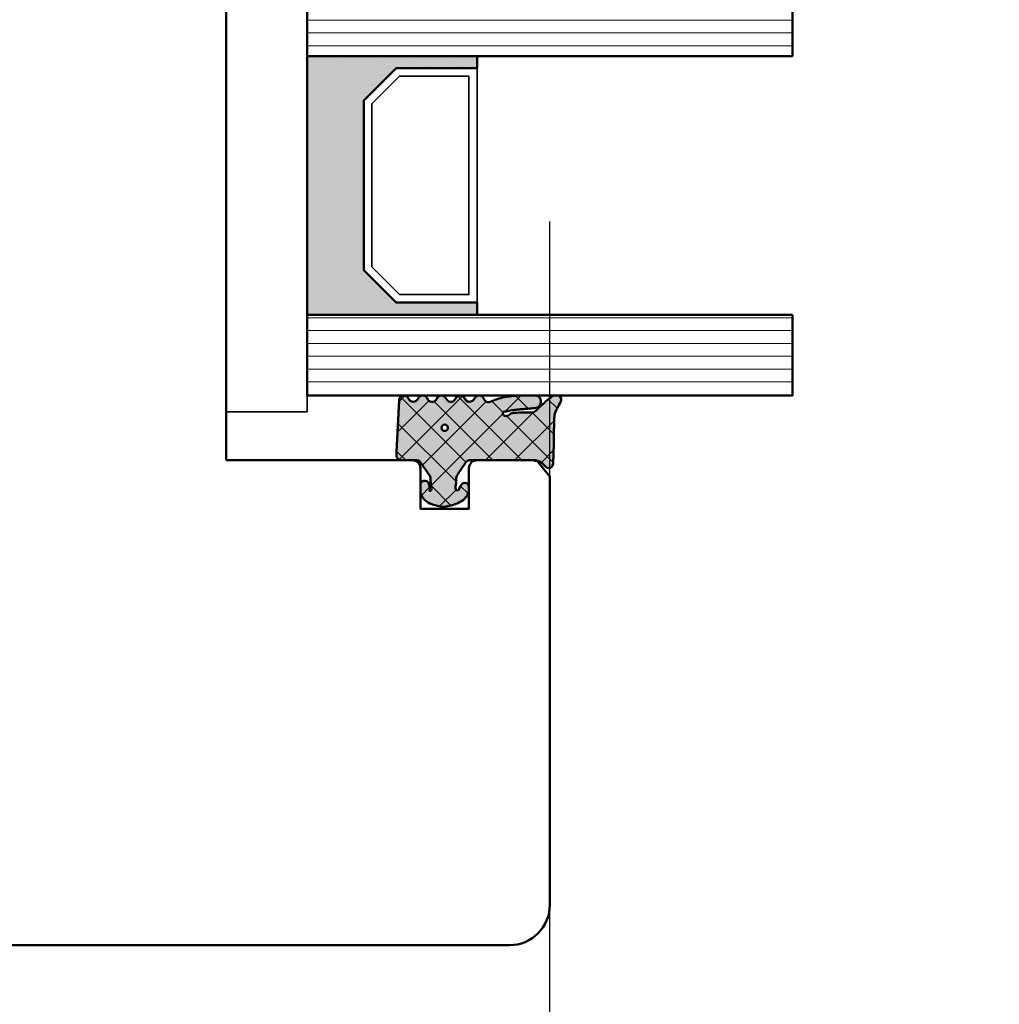
# Model space of a CAD drawing. Units: millimetres. Extents: x 3280189 to 3285738, y 5115395 to 5126652.
# Drawn here: x 3283477 to 3283537, y 5118652 to 5118713 of the extents above; entities that cross this region are included whole.
import ezdxf

# ---------------------------------------------------------------- set-up
doc = ezdxf.new("R2010")
doc.units = ezdxf.units.MM
doc.header["$LTSCALE"] = 10
doc.linetypes.add('VERDECKT', pattern=[9.524999999999999, 6.35, -3.175])
for name, color, linetype, lineweight in [('AM_8', 251, 'Continuous', 18), ('Glas-AM_1', 94, 'Continuous', 50), ('Gummi-AM_1', 183, 'Continuous', 50), ('Gummi-AM_8', 251, 'Continuous', 18), ('Holz-AM_1', 32, 'Continuous', 50), ('Kunststoff-AM_0', 7, 'Continuous', 35)]:
    doc.layers.add(name, color=color, linetype=linetype, lineweight=lineweight)

# ---------------------------------------------------------------- blocks, each defined once
blk = doc.blocks.new('STX_HF_80_74_MP')
blk.add_lwpolyline([(15.99999961200319, 90.00000000004187), (27.50000000054661, 90.00000000004187, 0.414213562373095), (28.00000000054661, 90.50000000004187), (28.00000000054661, 93.00000000004187), (31.00000000054661, 93.00000000004187), (31.00000000054661, 90.50000000004187, 0.414213562373095), (31.50000000054661, 90.00000000004187), (33.85000000054515, 90.00000000004187), (35.1672700005447, 90.00000000004187), (36.00000000054661, 91.00000000004187), (36.00000000054661, 93.00000000004187), (36.00000000054661, 117.5000000000419, 0.414213562373095), (33.50000000054661, 120.0000000000419), (-56.49999999945339, 120.0000000000419, 0.414213562373095), (-58.99999999945339, 117.5000000000419), (-58.99999999945339, 42.50000000004189, 0.414213562373095), (-56.49999999945157, 40.00000000000006), (3.035897996874155, 40.00000000006366, 0.3728246932715146), (5.510256293392558, 42.14285714291873, -0.866025403783857), (7.489742930613829, 42.14285714291873, 0.372824693272124), (9.964101227139508, 40.00000000005457), (14.99999961200319, 40.00000000004184), (15.99999961200319, 41.00000000004184)], format="xyb", close=True)
blk = doc.blocks.new('04317610')
at = {"layer": 'AM_8'}
h = blk.add_hatch(dxfattribs=at)
h.set_pattern_fill('ANSI37', color=256, scale=0.4)
h.set_pattern_definition([(45, (0, 0), (-0.8980256121069152, 0.8980256121069154), []), (135, (0, 0), (-0.8980256121069154, -0.8980256121069152), [])])
h.paths.add_polyline_path([(-3, 3.948356849153234), (-2.967773036800025, 4.091673202800052), (-2.946011777285728, 4.323974616633125), (-2.844779723026825, 4.506601680041213), (-2.643234397825617, 4.691745394914468), (-2.580634778100119, 4.751570858100023), (-2.531319102000082, 4.837793037300003), (-2.516111736900057, 4.935925707199999), (-2.537059841400064, 5.032994717400014), (-2.591322554000072, 5.116175226900054), (-2.671801348900058, 5.174391962600055), (-2.767765512400016, 5.199988402400038), (-2.867596199499747, 5.204646058400003), (-2.967477498300408, 5.20913422110007), (-3.067478893100514, 5.213510200400062), (-3.167544511799997, 5.217707529700014), (-3.26766008669989, 5.221663512299988), (-3.367737641300173, 5.225327953700059), (-3.467800801399994, 5.22867200519999), (-3.56775413990011, 5.231684982800063), (-3.667560001600244, 5.234377302200016), (-3.767137860599879, 5.236769519700025), (-3.866522786899712, 5.23889410120006), (-3.965652560599953, 5.240786559900024), (-4.064482262099959, 5.242487050600008), (-4.163054091599884, 5.244035191800044), (-4.261330326800049, 5.245471850000001), (-4.359300484600027, 5.246835309999994), (-4.743559501118971, 5.252078167781206), (-5.047062123338397, 5.257458665881406), (-5.327774892968336, 5.264476398041364), (-5.707881185668827, 5.278248630826921), (-5.960112840596738, 5.329887022854475), (-6.157201539558554, 5.416502281247658), (-6.456387583401074, 5.588024778360637), (-6.539160532600039, 5.634034469700048), (-6.627671999600038, 5.680237710500023), (-6.724726719500071, 5.703263662800055), (-6.824344796800031, 5.692162275300064), (-6.914308739600042, 5.645402036599991), (-6.982021910800058, 5.570521503700035), (-7.009050411900063, 5.470379605900004), (-7.008993496649267, 5.265341520545853), (-6.980057580200111, 5.178869694500008), (-6.924803091000033, 5.106748983300012), (-6.867046607399969, 5.03465320170002), (-6.807807488100096, 4.961378931999985), (-6.747102988600078, 4.887272182900029), (-6.684835357300106, 4.812625534800024), (-6.621036557200078, 4.737834528100046), (-6.555760269700048, 4.663176394999963), (-6.489183379100056, 4.588874558000025), (-6.421424260100061, 4.515071708700022), (-6.352607121400036, 4.441845656100032), (-6.282953953100106, 4.369218079400042), (-6.212553670400119, 4.29715725590005), (-6.141530876700021, 4.225568838400005), (-5.981315517981502, 4.066434978476689), (-5.945052097260904, 3.876720217521642), (-5.94599962020007, 3.677912361900002), (-5.946053987100044, 3.575918085899963), (-5.945700039800073, 3.473918020699891), (-5.944997461300118, 3.371932733799972), (-5.943926516700031, 3.269976977300008), (-5.942494412600041, 3.168024376000021), (-5.940697602700112, 3.066109940399905), (-5.938556326300072, 2.964310042600001), (-5.936042072000106, 2.862711414700008), (-5.930885042700113, 2.761582553399992), (-5.908421492000087, 2.663062885399996), (-5.867183528600067, 2.57084523140003), (-5.808177899300032, 2.487841248500045), (-5.70668836389082, 2.36089558228037), (-5.744154891253805, 2.147938163643817), (-5.925739792004335, 2.057992068018621), (-5.987178368200063, 2.151613421700007), (-6.004008305900093, 2.231987290100009), (-6.056001720928961, 2.468822778842616), (-6.099613876352999, 2.728873998299422), (-6.130689440557395, 2.988108695656985), (-6.150112703414528, 3.214314439516696), (-6.161060256600092, 3.362955021200109), (-6.167724771200056, 3.456558398900029), (-6.174499613900046, 3.5511475205), (-6.181653780600101, 3.646741807500037), (-6.189505858100087, 3.74329932030003), (-6.198381824200024, 3.840738922400031), (-6.208548350000033, 3.938887149100044), (-6.220285458200033, 4.037538587999992), (-6.234305901200088, 4.136340066800017), (-6.266085786500042, 4.230831146200046), (-6.320524258300084, 4.314432084600073), (-6.394145054500115, 4.381778866100037), (-6.482281012200047, 4.4286701977), (-6.579349918000077, 4.452104657900009), (-6.679211182300065, 4.450573533800025), (-6.77559856860003, 4.424121052000034), (-6.862361235300026, 4.374251455100024), (-6.93378631560009, 4.303793996600005), (-6.984892649300066, 4.216996282299987), (-7, 4.155823643774077), (-7, 3.116508417956672), (-6.959184768399949, 2.645820587899966), (-6.947137999099938, 2.532671958200032), (-6.932387682399963, 2.418767839700038), (-6.914678009899941, 2.304238095900017), (-6.893643553099932, 2.189356997600028), (-6.869104641299945, 2.074490755800027), (-6.841001710599977, 1.96007969229995), (-6.809374338699909, 1.846691861700049), (-6.774385899999979, 1.734654497400018), (-6.736518068899956, 1.624271243800043), (-6.696185912399979, 1.515553295599988), (-6.654213221499899, 1.408401823599971), (-6.549561928764358, 1.152302401422006), (-6.673229369451477, 0.996818290528416), (-6.839418131599928, 0.8978531733000046), (-6.919373740199945, 0.8389730379000173), (-6.976553280599942, 0.7578673847000348), (-7, 0.6774756127316665), (-7, 0.5642466561025637), (-6.963081412199928, 0.4711941740999931), (-6.898587955899929, 0.3957886025000345), (-6.81499023989995, 0.3414965346000496), (-6.630607912079041, 0.225310661669694), (-6.605078219009621, -0.03492539773219883), (-6.701727841985464, -0.1926564687119076), (-6.847420026799965, -0.2782179638999756), (-6.925412626699936, -0.3395747020999804), (-6.979395593299898, -0.4223713129999844), (-7, -0.5195725039000105), (-7, -0.6088096530786631), (-6.955844737399957, -0.7098920940999829), (-6.89076897283315, -0.7808629319563749), (-6.672261407434814, -0.9184400933347008), (-6.594715554543265, -1.104447237520084), (-6.647660146595754, -1.303032172412174), (-6.768664028299896, -1.394678279799963), (-6.854992564099916, -1.444843843599926), (-6.92991368029999, -1.507162898799948), (-6.981019251299927, -1.589703597099969), (-7, -1.685536645399965), (-6.993937409199987, -1.782882571199992), (-6.954357861799963, -1.871956117499961), (-6.888423789448323, -1.94353956876406), (-6.625587800355623, -2.106083438514147), (-6.601722184409453, -2.355962417949984), (-6.698267194523053, -2.511560809432182), (-6.840611328099952, -2.593841411200001), (-6.919294924699898, -2.651632480299952), (-6.975676323499953, -2.73125842959996), (-7, -2.812911441052115), (-7, -2.921964120948794), (-6.965205961599965, -3.01341740039993), (-6.903083885299964, -3.088649637999993), (-6.821371302199895, -3.14231951529996), (-6.63591323947541, -3.251608200512961), (-6.597957544890647, -3.493350427560606), (-6.68849689231911, -3.660035592723066), (-6.825283575999947, -3.739985160500001), (-6.906685218899952, -3.794102370699989), (-6.967829898199966, -3.870105594399945), (-7, -3.958836583064639), (-7, -4.067973774755507), (-6.972814272399944, -4.152176074699979), (-6.914362997500007, -4.230284891999928), (-6.833750393899948, -4.285206288099969), (-6.73981963009234, -4.311038349021556), (-6.540278901599947, -4.321418307700014), (-6.440552780599944, -4.326577186599991), (-6.241130110099903, -4.336938887799988), (-6.050774797599891, -4.347320772700003), (-5.951039963600039, -4.352503716899946), (-5.751588365300023, -4.362912177999988), (-5.651870890300046, -4.368105813900002), (-5.45239151710004, -4.378529190999984), (-5.352660622200034, -4.383726954499934), (-5.153157242800063, -4.394152432699968), (-4.953644729000047, -4.404574193099961), (-4.853902588400075, -4.40976792570001), (-4.654393845500095, -4.42018354679999), (-4.554661396200089, -4.425376482299953), (-4.355184957600073, -4.435800321399995), (-4.155745664400087, -4.446249030499985), (-4.056055746700025, -4.451474502699966), (-3.856681564100058, -4.462005853699964), (-3.756995471400018, -4.46728716789994), (-3.356931818273708, -4.488685592927873), (-3.258715892900084, -4.488206312099976), (-3.164109001200103, -4.457832805799966), (-3.084593096000021, -4.39824854579996), (-3.028918114700077, -4.315932095099982), (-3, -4.21993843469994), (-3, -3.107000547141811), (-2.840557698847269, -2.978303874996238), (-2.676327645200075, -2.864070407999975), (-2.511701848700085, -2.749461501799999), (-2.429275904900038, -2.692017555199982), (-2.346816422200078, -2.634455099699949), (-2.26426300950007, -2.576734088399974), (-2.181573397299945, -2.518807299399791), (-1.990219704395225, -2.384414981836251), (-1.705046337766808, -2.368644092668756), (-1.605859525300024, -2.361411210099959), (-1.50356237750005, -2.350403334899964), (-1.403943089500099, -2.334435187299962), (-1.186559023879962, -2.293595743388639), (-1.025588190475525, -2.461739278605819), (-1.195740943500056, -2.424589693499969), (-1.270418954800081, -2.42328384519999), (-1.357497228100069, -2.436571955700003), (-1.448259783700081, -2.456756561999956), (-1.542798859800055, -2.483524590699971), (-1.629556758100109, -2.531386882099981), (-1.694079262900033, -2.608221024300008), (-1.726402981000007, -2.703470200299989), (-1.721717519400073, -2.80408939719996), (-1.68206231090008, -2.895709067599967), (-1.610695345100083, -2.966183781599967), (-1.523572539424464, -3), (-1.022777864124948, -3), (-0.8993812927000979, -2.972958177299973), (-0.7737698087000533, -2.917370974999982), (-0.6537304947000577, -2.839385420099974), (-0.5476789155000867, -2.743318244799978), (-0.4583035016000538, -2.636593267299989), (-0.3847719335000486, -2.523560330299975), (-0.3259628656000784, -2.409267529799994), (-0.2785028850000515, -2.294786930099981), (-0.2402317503000084, -2.182506553799947), (-0.2082387411000748, -2.071808010299943), (-0.1809551099000553, -1.963245734599982), (-0.1569601798001172, -1.856263801499961), (-0.1357214281000823, -1.750970885199984), (-0.1228918859000876, -1.645676307399977), (-0.1211215088000865, -1.540335312499958), (-0.1302819082000317, -1.435335837299992), (-0.1498208472000622, -1.33114577079998), (-0.1731038147000534, -1.226487938299977), (-0.1985624896000595, -1.120914574699923), (-0.2269955033000595, -1.014099482399952), (-0.2592963220000977, -0.9062126799999994), (-0.2969756962000649, -0.7970067541999613), (-0.341571537500073, -0.6871497709999532), (-0.3947463424000546, -0.5773931974999869), (-0.4577295610000363, -0.4697734470999539), (-0.5313882658000741, -0.3666525221999548), (-0.6143625656000866, -0.2712787370999789), (-0.7063142189000184, -0.1865006116999554), (-0.8042473325000694, -0.1162666454999904), (-0.9134214648001082, -0.06201044469997929), (-1.026021284700079, -0.01204682139996283), (-1.139198653327156, 0), (-1.362735910100042, 1.110223024625157e-16), (-1.460581464400064, -0.01861545439999179), (-1.534358901700017, -0.07443967460000067), (-1.58618269650006, -0.1603882610999676), (-1.601058704500105, -0.2582853733999856), (-1.57811324090008, -0.355688065300001), (-1.522754562800031, -0.4346542059999483), (-1.443795187200039, -0.4925552904999788), (-1.365167660400039, -0.537244588099949), (-1.201503859424707, -0.6219031848149392), (-1.121507973732716, -0.6444059431634792), (-1.14350712806556, -0.7891813644353769), (-1.321378149211821, -0.834902154807613), (-1.474972283900031, -0.8030515834999503), (-1.57564290910009, -0.7942692264999773), (-1.677486221700047, -0.78902716189998), (-1.779141209500086, -0.7864361628999743), (-1.996324281467844, -0.7831113995635686), (-2.154365662700087, -0.6753640546999691), (-2.236674954900053, -0.6192663311999809), (-2.318813918800089, -0.5632553100999758), (-2.40082479990005, -0.507309518799957), (-2.564573139600014, -0.3955480306999559), (-2.72788818300009, -0.2839980498000043), (-2.933031146061061, -0.1438394212611176), (-3, 0)])
h.paths.add_polyline_path([(-4.80624168553233, -1.500000015558243, -1), (-5.206241685532331, -1.500000015558243, -1)], flags=16)
at = {"layer": 'Gummi-AM_8'}
h = blk.add_hatch(color=253, dxfattribs=at)
h.dxf.hatch_style = 1
h.paths.add_polyline_path([(-3, 0), (-3, 3.948356849153234), (-2.967773036800025, 4.091673202800052), (-2.946011777285728, 4.323974616633125), (-2.844779723026825, 4.506601680041213), (-2.643234397825659, 4.691745394914435), (-2.580634778100118, 4.751570858100024), (-2.531319102000082, 4.837793037300003), (-2.516111736900058, 4.935925707199998), (-2.537059841400064, 5.032994717400015), (-2.591322554000072, 5.116175226900054), (-2.671801348900062, 5.174391962600057), (-2.767765512400018, 5.199988402400038), (-2.867596199500093, 5.204646058399995), (-2.967477498299154, 5.209134221099996), (-3.067478893099294, 5.213510200400039), (-3.167544511799965, 5.217707529700029), (-3.267660086699666, 5.221663512299974), (-3.367737641300027, 5.225327953700049), (-3.467800801400102, 5.228672005199999), (-3.567754139900252, 5.231684982800068), (-3.667560001599673, 5.234377302200011), (-3.767137860600247, 5.236769519700024), (-3.86652278689982, 5.238894101200061), (-3.965652560600025, 5.240786559900016), (-4.064482262099745, 5.242487050600007), (-4.163054091599257, 5.24403519180004), (-4.261330326800049, 5.245471850000001), (-4.359300484600027, 5.246835309999994), (-4.743559501118506, 5.252078167781202), (-5.047062123338167, 5.257458665881398), (-5.327774892968455, 5.264476398041365), (-5.707881185668843, 5.278248630826925), (-5.960112840596736, 5.329887022854474), (-6.157201539558566, 5.416502281247664), (-6.456387583401002, 5.58802477836059), (-6.539160532600057, 5.634034469700062), (-6.627671999600041, 5.680237710500024), (-6.724726719500069, 5.703263662800054), (-6.824344796800034, 5.692162275300062), (-6.914308739600047, 5.645402036599987), (-6.982021910800057, 5.570521503700037), (-7.009050411900063, 5.470379605900005), (-7.008993496649266, 5.265341520545852), (-6.980057580200111, 5.178869694500009), (-6.924803091000038, 5.10674898330002), (-6.867046607399976, 5.034653201699997), (-6.807807488100122, 4.961378932000033), (-6.747102988600057, 4.887272182899971), (-6.6848353573001, 4.81262553480003), (-6.621036557200101, 4.737834528100079), (-6.555760269700093, 4.663176395000018), (-6.489183379100048, 4.588874558000028), (-6.421424260100085, 4.515071708700051), (-6.352607121400004, 4.441845656099988), (-6.282953953100124, 4.369218079400072), (-6.212553670400076, 4.297157255900014), (-6.141530876700029, 4.225568838399992), (-5.981315517981508, 4.066434978476722), (-5.945052097260903, 3.876720217521641), (-5.94599962020007, 3.677912361900014), (-5.946053987100044, 3.57591808589999), (-5.945700039800073, 3.473918020699939), (-5.944997461300118, 3.371932733799989), (-5.943926516700032, 3.269976977300031), (-5.942494412600041, 3.168024375999992), (-5.940697602700113, 3.066109940400015), (-5.938556326300075, 2.964310042600093), (-5.936042072000106, 2.862711414700018), (-5.930885042700112, 2.76158255339999), (-5.908421492000087, 2.663062885399995), (-5.867183528600066, 2.570845231400029), (-5.808177899300035, 2.487841248500048), (-5.706688363890819, 2.360895582280369), (-5.744154891253805, 2.147938163643817), (-5.925739792004336, 2.057992068018621), (-5.987178368200063, 2.151613421700006), (-6.004008305900102, 2.231987290100053), (-6.056001720928958, 2.468822778842594), (-6.099613876352998, 2.728873998299425), (-6.130689440557394, 2.988108695656967), (-6.150112703414525, 3.214314439516699), (-6.161060256600113, 3.36295502119987), (-6.167724771200056, 3.456558398900029), (-6.174499613900057, 3.551147520500078), (-6.1816537806001, 3.646741807499997), (-6.189505858100095, 3.74329932030005), (-6.198381824200027, 3.840738922400054), (-6.208548350000029, 3.938887149100037), (-6.22028545820004, 4.037538588000026), (-6.234305901200088, 4.136340066800014), (-6.266085786500042, 4.230831146200045), (-6.320524258300082, 4.314432084600071), (-6.394145054500116, 4.381778866100036), (-6.482281012200048, 4.428670197699999), (-6.579349918000076, 4.452104657900009), (-6.679211182300066, 4.450573533800025), (-6.775598568600032, 4.424121052000033), (-6.862361235300027, 4.374251455100024), (-6.933786315600086, 4.303793996600008), (-6.984892649300064, 4.216996282299988), (-7, 4.155823643774073), (-7, 3.11650841795667), (-6.959184768399951, 2.645820587900005), (-6.947137999099935, 2.532671958200007), (-6.932387682399963, 2.418767839700033), (-6.914678009899944, 2.304238095900025), (-6.893643553099935, 2.189356997600043), (-6.869104641299943, 2.074490755800027), (-6.841001710599986, 1.960079692299993), (-6.809374338699913, 1.846691861700039), (-6.77438589999997, 1.734654497400015), (-6.736518068899957, 1.624271243800033), (-6.696185912399982, 1.515553295600007), (-6.654213221499912, 1.40840182360003), (-6.549561928764367, 1.152302401421993), (-6.673229369451478, 0.9968182905284152), (-6.839418131599931, 0.897853173300005), (-6.919373740199944, 0.8389730379000196), (-6.976553280599944, 0.7578673847000353), (-7, 0.677475612731665), (-7, 0.5642466561025635), (-6.963081412199926, 0.4711941740999923), (-6.898587955899927, 0.3957886025000334), (-6.81499023989997, 0.3414965346000404), (-6.630607912079042, 0.2253106616697211), (-6.605078219009621, -0.03492539773219933), (-6.701727841985464, -0.1926564687119081), (-6.847420026799966, -0.2782179638999763), (-6.925412626699939, -0.3395747020999808), (-6.979395593299898, -0.4223713129999848), (-7, -0.5195725039000054), (-7, -0.6088096530786627), (-6.955844737399955, -0.7098920940999855), (-6.89076897283315, -0.7808629319563739), (-6.672261407434813, -0.9184400933347007), (-6.594715554543265, -1.104447237520084), (-6.647660146595754, -1.303032172412174), (-6.768664028299896, -1.394678279799962), (-6.854992564099916, -1.444843843599927), (-6.929913680299991, -1.507162898799948), (-6.981019251299927, -1.589703597099971), (-7, -1.685536645399966), (-6.993937409199987, -1.782882571199992), (-6.954357861799963, -1.871956117499961), (-6.888423789448322, -1.943539568764059), (-6.625587800355623, -2.106083438514148), (-6.601722184409453, -2.355962417949984), (-6.698267194523053, -2.511560809432182), (-6.840611328099953, -2.593841411200002), (-6.919294924699898, -2.651632480299952), (-6.975676323499954, -2.73125842959996), (-7, -2.812911441052116), (-7, -2.921964120948792), (-6.965205961599963, -3.013417400399929), (-6.903083885299963, -3.088649637999993), (-6.821371302199921, -3.142319515299954), (-6.63591323947541, -3.25160820051295), (-6.597957544890648, -3.493350427560608), (-6.68849689231911, -3.660035592723066), (-6.825283575999948, -3.739985160499999), (-6.906685218899953, -3.79410237069999), (-6.967829898199966, -3.870105594399946), (-7, -3.958836583064642), (-7, -4.067973774755507), (-6.972814272399944, -4.152176074699978), (-6.914362997500007, -4.23028489199993), (-6.833750393899948, -4.285206288099971), (-6.739819630092342, -4.311038349021555), (-6.540278901599947, -4.321418307700014), (-6.440552780599944, -4.326577186599991), (-6.241130110099903, -4.336938887799988), (-6.050774797600302, -4.34732077269999), (-5.951039963600039, -4.352503716899946), (-5.751588365300023, -4.362912177999988), (-5.651870890300046, -4.368105813900002), (-5.45239151710004, -4.378529190999984), (-5.352660622200034, -4.383726954499934), (-5.153157242800063, -4.394152432699968), (-4.953644729000047, -4.404574193099961), (-4.853902588400075, -4.40976792570001), (-4.654393845500095, -4.42018354679999), (-4.554661396200089, -4.425376482299953), (-4.355184957600073, -4.435800321399995), (-4.155745664400087, -4.446249030499985), (-4.056055746700025, -4.451474502699966), (-3.856681564100058, -4.462005853699964), (-3.756995471400018, -4.46728716789994), (-3.356931818273698, -4.488685592927873), (-3.258715892900084, -4.488206312099976), (-3.164109001200104, -4.457832805799968), (-3.084593096000021, -4.398248545799959), (-3.028918114700077, -4.315932095099983), (-3, -4.219938434699941), (-3, -3.107000547141811), (-2.84055769884727, -2.978303874996239), (-2.676327645200075, -2.864070407999975), (-2.511701848700085, -2.749461501799999), (-2.429275904900038, -2.692017555199982), (-2.346816422200078, -2.634455099699949), (-2.26426300950007, -2.576734088399974), (-2.181573397300506, -2.518807299399966), (-1.990219704394784, -2.384414981836227), (-1.705046337766807, -2.368644092668758), (-1.605859525300001, -2.361411210099957), (-1.503562377500064, -2.350403334899965), (-1.403943089500064, -2.334435187299958), (-1.186559023879965, -2.293595743388635), (-1.025588190475526, -2.461739278605819), (-1.195740943500058, -2.424589693499967), (-1.27041895480008, -2.42328384519999), (-1.357497228100081, -2.436571955700005), (-1.448259783700079, -2.456756561999952), (-1.542798859800056, -2.483524590699972), (-1.629556758100108, -2.531386882099981), (-1.694079262900032, -2.608221024300006), (-1.726402981000007, -2.70347020029999), (-1.721717519400073, -2.80408939719996), (-1.682062310900079, -2.895709067599967), (-1.610695345100084, -2.966183781599966), (-1.523572539424464, -3), (-1.022777864124945, -3), (-0.8993812927001001, -2.972958177299972), (-0.7737698087000511, -2.917370974999983), (-0.6537304947000551, -2.839385420099973), (-0.5476789155000907, -2.743318244799982), (-0.4583035016000609, -2.636593267299991), (-0.3847719335000481, -2.523560330299972), (-0.3259628656000757, -2.409267529799991), (-0.2785028850000546, -2.29478693009999), (-0.2402317503000169, -2.182506553799964), (-0.2082387411000775, -2.071808010299963), (-0.1809551099000566, -1.963245734599995), (-0.1569601798001079, -1.85626380149996), (-0.1357214281000858, -1.750970885199997), (-0.1228918859000876, -1.645676307399975), (-0.1211215088000865, -1.540335312499963), (-0.1302819082000317, -1.43533583729999), (-0.1498208472000648, -1.331145770799996), (-0.1731038147000543, -1.226487938299918), (-0.1985624896000453, -1.120914574699959), (-0.2269955033000604, -1.014099482399949), (-0.2592963220000986, -0.9062126800000163), (-0.296975696200068, -0.7970067541999607), (-0.3415715375000707, -0.6871497709999524), (-0.3947463424000546, -0.5773931974999884), (-0.4577295610000385, -0.4697734470999507), (-0.5313882658000724, -0.3666525221999576), (-0.614362565600088, -0.2712787370999761), (-0.7063142189000193, -0.1865006116999559), (-0.8042473325000681, -0.1162666454999901), (-0.9134214648001064, -0.06201044469997959), (-1.026021284700078, -0.01204682139996291), (-1.139198653327157, 6.938893903907228e-18), (-1.362735910100042, -6.938893903907228e-18), (-1.460581464400065, -0.01861545439999191), (-1.534358901700017, -0.07443967460000087), (-1.58618269650006, -0.160388261099968), (-1.601058704500105, -0.2582853733999861), (-1.57811324090008, -0.3556880653000008), (-1.522754562800032, -0.4346542059999474), (-1.443795187200037, -0.4925552904999795), (-1.365167660400033, -0.5372445880999508), (-1.201503859424711, -0.6219031848149381), (-1.121507973732716, -0.6444059431634789), (-1.14350712806556, -0.7891813644353767), (-1.321378149211821, -0.8349021548076127), (-1.474972283900029, -0.8030515834999508), (-1.575642909100085, -0.7942692264999774), (-1.677486221700035, -0.7890271618999805), (-1.779141209500081, -0.7864361628999743), (-1.996324281467844, -0.7831113995635685), (-2.154365662700087, -0.675364054699969), (-2.236674954900053, -0.6192663311999808), (-2.318813918800089, -0.5632553100999756), (-2.40082479990005, -0.5073095187999569), (-2.564573139600014, -0.395548030699956), (-2.72788818300009, -0.2839980498000044), (-2.933031146061061, -0.1438394212611175)])
h.paths.add_polyline_path([(-4.80624168553233, -1.500000015558242, -1), (-5.206241685532331, -1.500000015558242, -1)], flags=16)
blk.add_lwpolyline([(-2.864759417000101, 4.470557436299998), (-2.913388753100122, 4.3828279823), (-2.94435288550008, 4.287872768900058), (-2.958654345700068, 4.189015217100064), (-2.967773036800025, 4.091673202800052), (-3, 3.948356849153233), (-3, 0), (-2.953990939800093, -0.09882081299997462), (-2.889808589800083, -0.1721845790999622), (-2.809300651100074, -0.2283750846999622), (-2.72788818300009, -0.2839980498000044), (-2.646288278300091, -0.3397366702999987), (-2.564573139600014, -0.395548030699956), (-2.482731604700035, -0.4514076187999761), (-2.40082479990005, -0.5073095187999569), (-2.318813918800089, -0.5632553100999756), (-2.236674954900053, -0.6192663311999808), (-2.154365662700087, -0.675364054699969), (-2.071770954600055, -0.7316743730999632), (-1.98068093200007, -0.7732498496999368), (-1.880441552900066, -0.784885398999961), (-1.779141209500068, -0.7864361628999744), (-1.677486221700036, -0.7890271618999803), (-1.575642909100083, -0.7942692264999777), (-1.47497228390003, -0.8030515834999504), (-1.378218726700055, -0.8231152146999533), (-1.281794657400013, -0.8247274308999976), (-1.195191217300106, -0.8024664818999553), (-1.138174696600089, -0.7540888785999299), (-1.128647319700036, -0.6913896500999498), (-1.166429279100072, -0.6317696273000023), (-1.236764294800054, -0.6119844614999578), (-1.291931239600018, -0.5751276909999773), (-1.365167660400033, -0.537244588099952), (-1.443795187200038, -0.4925552904999789), (-1.522754562800031, -0.4346542059999478), (-1.57811324090008, -0.3556880653000006), (-1.601058704500105, -0.2582853733999854), (-1.58618269650006, -0.1603882610999675), (-1.534358901700017, -0.07443967460000057), (-1.460581464400065, -0.01861545439999181), (-1.362735910100042, 0), (-1.139198653327156, 0), (-1.026021284700079, -0.01204682139996287), (-0.9134214648001091, -0.06201044469997891), (-0.8042473325000685, -0.1162666454999907), (-0.7063142189000189, -0.1865006116999552), (-0.6143625656000893, -0.2712787370999762), (-0.531388265800075, -0.3666525221999563), (-0.4577295610000363, -0.4697734470999534), (-0.3947463424000546, -0.5773931974999869), (-0.341571537500073, -0.6871497709999517), (-0.2969756962000645, -0.7970067541999697), (-0.2592963220000968, -0.9062126800000101), (-0.22699550330006, -1.014099482399956), (-0.1985624896000502, -1.120914574699952), (-0.1731038147000562, -1.226487938299954), (-0.1498208472000614, -1.331145770799992), (-0.1302819082000327, -1.435335837299988), (-0.1211215088000871, -1.540335312499963), (-0.1228918859000886, -1.645676307399981), (-0.1357214281000837, -1.75097088519999), (-0.1569601798001089, -1.856263801499949), (-0.1809551099000545, -1.96324573459998), (-0.2082387411000754, -2.071808010299947), (-0.2402317503000121, -2.182506553799954), (-0.2785028850000517, -2.294786930099974), (-0.3259628656000759, -2.40926752979999), (-0.3847719335000478, -2.523560330299972), (-0.4583035016000567, -2.636593267299986), (-0.5476789155000861, -2.74331824479998), (-0.6537304947000566, -2.839385420099973), (-0.7737698087000526, -2.917370974999983), (-0.899381292700099, -2.972958177299972), (-1.022777864124947, -3), (-1.523572539424464, -3), (-1.610695345100084, -2.966183781599966), (-1.682062310900079, -2.895709067599967), (-1.721717519400073, -2.804089397199959), (-1.726402981000007, -2.703470200299989), (-1.694079262900033, -2.608221024300008), (-1.629556758100108, -2.53138688209998), (-1.542798859800058, -2.483524590699972), (-1.448259783700081, -2.456756561999953), (-1.357497228100073, -2.436571955700003), (-1.270418954800079, -2.42328384519999), (-1.195740943500056, -2.424589693499968), (-1.119785427800054, -2.441173121299983), (-1.086112323900039, -2.398518249399956), (-1.136612023900028, -2.345768332499972), (-1.218442123100118, -2.314160559299978), (-1.30974046860004, -2.316737557799968), (-1.403943089500075, -2.33443518729996), (-1.50356237750006, -2.350403334899966), (-1.605859525300019, -2.361411210099959), (-1.708087843600055, -2.368865884799959), (-1.810750613700094, -2.37448983639996), (-1.913260943000097, -2.380158945900007), (-2.011989034000038, -2.406796403199962), (-2.098608246900056, -2.460538871599965), (-2.18157339730007, -2.518807299399953), (-2.26426300950007, -2.576734088399974), (-2.346816422200078, -2.634455099699949), (-2.429275904900038, -2.692017555199982), (-2.511701848700085, -2.749461501799999), (-2.594038941400044, -2.806804627199938), (-2.676327645200075, -2.864070407999975), (-2.758563913200049, -2.921271473199965), (-2.840752071600065, -2.978460766399962), (-2.918401925200072, -3.041137218499955), (-2.972663402800009, -3.124505378299943), (-3, -3.221358790999942), (-3, -4.219938434699941), (-3.028918114700077, -4.315932095099981), (-3.084593096000021, -4.398248545799959), (-3.164109001200103, -4.457832805799967), (-3.258715892900085, -4.488206312099976), (-3.358342588200032, -4.488692477299992), (-3.45800307600004, -4.483327887999963), (-3.55766026140006, -4.477949120099993), (-3.657339683500056, -4.472621753799956), (-3.756995471400018, -4.46728716789994), (-3.856681564100058, -4.462005853699964), (-3.956350591700045, -4.456746265299955), (-4.056055746700025, -4.451474502699966), (-4.155745664400087, -4.446249030499985), (-4.255443322700074, -4.441035345199964), (-4.355184957600073, -4.435800321399995), (-4.454903012400024, -4.430601686199964), (-4.554661396200089, -4.425376482299953), (-4.654393845500095, -4.42018354679999), (-4.754132058200042, -4.414991259599958), (-4.853902588400075, -4.40976792570001), (-4.953644729000047, -4.404574193099961), (-5.053416626300105, -4.399379156499947), (-5.153157242800063, -4.394152432699968), (-5.252895084900018, -4.388955213099962), (-5.352660622200034, -4.383726954499934), (-5.45239151710004, -4.378529190999984), (-5.552148856400066, -4.373332083199955), (-5.651870890300046, -4.368105813900002), (-5.751588365300023, -4.362912177999988), (-5.851331576500087, -4.357721403200003), (-5.951039963600039, -4.352503716899946), (-6.050774797600042, -4.347320772700016), (-6.150475808200071, -4.34211204199994), (-6.241130110099903, -4.336938887799988), (-6.340857168899959, -4.331770867099976), (-6.440552780599944, -4.326577186599991), (-6.540278901599947, -4.321418307700014), (-6.639975182899889, -4.316232182099952), (-6.739672616799965, -4.311078779399963), (-6.833750393899948, -4.285206288099971), (-6.914362997500007, -4.230284891999929), (-6.972814272399944, -4.15217607469998), (-7, -4.067973774755507), (-7, -3.958836583064641), (-6.967829898199966, -3.870105594399945), (-6.906685218899952, -3.794102370699989), (-6.825283575999947, -3.739985160499998), (-6.740681478999932, -3.690536625699963), (-6.669083432999912, -3.624294936699982), (-6.622515251199957, -3.53856176879998), (-6.605956654299973, -3.44240359219998), (-6.621100781199914, -3.34594968709996), (-6.666360964299997, -3.259489104199986), (-6.736940748799952, -3.19207364319999), (-6.821371302199907, -3.14231951529996), (-6.903083885299964, -3.088649637999993), (-6.965205961599963, -3.013417400399931), (-7, -2.921964120948792), (-7, -2.812911441052115), (-6.975676323499954, -2.731258429599961), (-6.919294924699898, -2.651632480299952), (-6.840611328099953, -2.593841411200003), (-6.755790106699976, -2.544811353099988), (-6.680408993499952, -2.48277933899999), (-6.628902093699935, -2.399767376499938), (-6.606629691799981, -2.304579585799956), (-6.615927956799965, -2.207224421199953), (-6.655764266099993, -2.118052981799963), (-6.721957857899895, -2.046485960499979), (-6.805080534199988, -1.995080970199979), (-6.888239345299951, -1.943739816499942), (-6.954357861799963, -1.871956117499963), (-6.993937409199987, -1.782882571199991), (-7, -1.685536645399964), (-6.981019251299927, -1.58970359709997), (-6.92991368029999, -1.507162898799947), (-6.854992564099916, -1.444843843599926), (-6.768664028299895, -1.394678279799962), (-6.689562865799928, -1.334768518799933), (-6.634090848499966, -1.252136357099971), (-6.608348332599917, -1.155581153899959), (-6.615070227799947, -1.055623032199946), (-6.653584255099929, -0.963240474499969), (-6.719615409799928, -0.888624973599974), (-6.803961939399926, -0.8355185463999533), (-6.888722360399925, -0.7830949425999734), (-6.955844737399957, -0.7098920940999847), (-7, -0.6088096530786622), (-7, -0.5195725039000081), (-6.979395593299898, -0.4223713129999851), (-6.925412626699938, -0.3395747020999806), (-6.847420026799966, -0.2782179638999764), (-6.76162143909994, -0.2278305291999914), (-6.684711278199984, -0.1648856326999635), (-6.632288371899904, -0.0793320537), (-6.61041848239995, 0.01951039580001175), (-6.620364606099997, 0.1208958700000266), (-6.661950921399978, 0.213983871000039), (-6.730240556199931, 0.288092739900037), (-6.814990239899942, 0.3414965346000258), (-6.898587955899927, 0.3957886025000334), (-6.963081412199926, 0.4711941740999919), (-7, 0.5642466561025645), (-7, 0.6774756127316657), (-6.976553280599944, 0.7578673847000346), (-6.919373740199944, 0.8389730379000184), (-6.839418131599928, 0.8978531733000068), (-6.753592352099986, 0.9489622749000546), (-6.66848494089993, 1.00278334690006), (-6.603886008999893, 1.084002036599998), (-6.587075372899903, 1.191945575200009), (-6.61060320379994, 1.301680730700014), (-6.654213221499901, 1.408401823600002), (-6.696185912399983, 1.5155532956), (-6.736518068899954, 1.624271243800024), (-6.77438589999997, 1.734654497400015), (-6.809374338699911, 1.846691861700037), (-6.841001710599983, 1.960079692299985), (-6.869104641299941, 2.074490755800014), (-6.893643553099935, 2.189356997600044), (-6.914678009899944, 2.304238095900018), (-6.932387682399963, 2.418767839700024), (-6.947137999099937, 2.532671958200012), (-6.95918476839995, 2.645820587900005), (-7, 3.116508417956673), (-7, 4.155823643774074), (-6.984892649300065, 4.216996282299988), (-6.933786315600088, 4.303793996600007), (-6.862361235300028, 4.374251455100023), (-6.775598568600032, 4.424121052000032), (-6.679211182300065, 4.450573533800025), (-6.579349918000077, 4.452104657900009), (-6.482281012200048, 4.428670197700001), (-6.394145054500115, 4.381778866100035), (-6.320524258300082, 4.314432084600071), (-6.266085786500042, 4.230831146200046), (-6.234305901200088, 4.136340066800017), (-6.220285458200038, 4.037538588000018), (-6.208548350000029, 3.938887149100026), (-6.198381824200027, 3.840738922400022), (-6.189505858100091, 3.743299320300026), (-6.181653780600101, 3.646741807500007), (-6.174499613900053, 3.551147520500024), (-6.167724771200056, 3.456558398900029), (-6.161060256600109, 3.362955021200037), (-6.154239399100078, 3.270344717400008), (-6.147054178400111, 3.178694475400051), (-6.139263732100034, 3.087965965300044), (-6.130712313300052, 2.998137056800033), (-6.12123064490001, 2.909202709800013), (-6.110677523300041, 2.821167774499998), (-6.098962260200068, 2.734006486800013), (-6.086021942800045, 2.647827811500008), (-6.071722222200066, 2.562561221400074), (-6.05614967430003, 2.478342786400049), (-6.039407549200035, 2.395152814700055), (-6.021807608900048, 2.31306499240003), (-6.004008305900101, 2.231987290100051), (-5.987178368200063, 2.151613421700006), (-5.943290052700064, 2.084735512700036), (-5.86360652910011, 2.088769100600019), (-5.787200586600107, 2.126615949000041), (-5.733717599600055, 2.207263082300017), (-5.716015770800055, 2.307879179700024), (-5.744208721200067, 2.407826989900059), (-5.808177899300034, 2.487841248500047), (-5.867183528600066, 2.570845231400029), (-5.908421492000087, 2.663062885399996), (-5.930885042700112, 2.76158255339999), (-5.936042072000106, 2.862711414700016), (-5.938556326300073, 2.964310042600062), (-5.940697602700112, 3.066109940399997), (-5.942494412600041, 3.168024376000063), (-5.943926516700031, 3.269976977300019), (-5.944997461300119, 3.371932733800009), (-5.945700039800073, 3.473918020700012), (-5.946053987100044, 3.575918085900014), (-5.94599962020007, 3.677912361900042), (-5.945513190500066, 3.779974319000019), (-5.946099428200029, 3.882199406600023), (-5.965266464000052, 3.982473168500065), (-6.007661269700037, 4.074622135600009), (-6.06980520280004, 4.154327333000026), (-6.141530876700045, 4.225568838400022), (-6.212553670400069, 4.297157255900004), (-6.282953953100076, 4.369218079400014), (-6.352607121400041, 4.441845656100043), (-6.421424260100054, 4.51507170870002), (-6.489183379100069, 4.588874558000043), (-6.555760269700073, 4.663176394999994), (-6.621036557200085, 4.737834528100052), (-6.684835357300102, 4.81262553480002), (-6.747102988600062, 4.887272182900006), (-6.80780748810011, 4.961378932000002), (-6.867046607399999, 5.034653201700053), (-6.92480309100003, 5.106748983300008), (-6.980057580200111, 5.178869694500008), (-7.009021801600085, 5.265426106800021), (-7.009021086400054, 5.364734031300031), (-7.009050411900063, 5.470379605900007), (-6.982021910800057, 5.570521503700036), (-6.914308739600045, 5.64540203659999), (-6.824344796800034, 5.692162275300063), (-6.724726719500069, 5.703263662800055), (-6.627671999600039, 5.680237710500023), (-6.53916053260005, 5.634034469700055), (-6.453338963700077, 5.586330190300032), (-6.369594169500118, 5.538506988400002), (-6.287530122100037, 5.491219282200007), (-6.206678895000067, 5.444867506600019), (-6.125250918500029, 5.402460830300015), (-6.042127040900112, 5.365930089700043), (-5.95699372680005, 5.335721269700002), (-5.870130641100076, 5.311465322000004), (-5.781582249100069, 5.293337158900044), (-5.691508842400054, 5.281128253800034), (-5.599982453300044, 5.274780018300021), (-5.507431713600027, 5.27098582870002), (-5.414112029400059, 5.267604615500034), (-5.320223567800014, 5.264598477600032), (-5.225851846600079, 5.261928353500025), (-5.131070194500097, 5.25955884160004), (-5.035849263600056, 5.257450405500038), (-4.940240552400013, 5.255564931799995), (-4.844262068800077, 5.253863424100018), (-4.7479584270001, 5.252309031799996), (-4.65127996890007, 5.250865057100043), (-4.554267233000104, 5.249495450400048), (-4.456928131900071, 5.24816437070001), (-4.359300484600027, 5.246835309999994), (-4.261330326800049, 5.245471850000001), (-4.16305409160006, 5.244035191800037), (-4.064482262100029, 5.242487050600005), (-3.965652560600091, 5.240786559900016), (-3.866522786900048, 5.23889410120006), (-3.767137860600115, 5.236769519700033), (-3.667560001600094, 5.234377302200016), (-3.567754139900017, 5.231684982800061), (-3.467800801400045, 5.228672005199996), (-3.367737641300124, 5.225327953700059), (-3.267660086700033, 5.221663512299983), (-3.167544511800059, 5.217707529700021), (-3.067478893100116, 5.213510200400037), (-2.967477498300041, 5.209134221100044), (-2.86759619950007, 5.204646058399987), (-2.767765512400018, 5.199988402400038), (-2.671801348900061, 5.174391962600055), (-2.591322554000072, 5.116175226900054), (-2.537059841400065, 5.032994717400015), (-2.516111736900057, 4.935925707199999), (-2.531319102000082, 4.837793037300003), (-2.580634778100119, 4.751570858100024), (-2.652812449000038, 4.682591803400044), (-2.726660964800061, 4.615108020600019), (-2.800424760000026, 4.547347068800036)], close=True)
blk.add_circle((-5.006241685532331, -1.500000015558242), 0.2)
blk = doc.blocks.new('G47_04310910_04317610')
at = {"layer": 'AM_8'}
h = blk.add_hatch(dxfattribs=at)
h.set_pattern_fill('ANSI31', color=256, scale=0.25, angle=45.00000000000001, style=0)
h.set_pattern_definition([(90, (-30.9986845748499, -10), (-0.79375, -1.110223024625157e-16), [])])
h.paths.add_polyline_path([(-27.9986845748499, 20), (-32.9986845748499, 20), (-32.9986845748499, -10), (-27.9986845748499, -10)])
h = blk.add_hatch(dxfattribs=at)
h.set_pattern_fill('ANSI31', color=256, scale=0.25, angle=45.00000000000001, style=0)
h.set_pattern_definition([(90, (-10.9986845748499, -10), (-0.79375, -1.110223024625157e-16), [])])
h.paths.add_polyline_path([(-6.998684574849904, 20), (-11.9986845748499, 20), (-11.9986845748499, -10), (-6.998684574849904, -10)])
h = blk.add_hatch(dxfattribs=at)
h.set_pattern_fill('DOTS', color=256, scale=0.5, angle=135, style=0)
h.set_pattern_definition([(135, (-57.70741069130599, -26.00645055435598), (-0.8418990113502332, -0.2806330037834109), [0, -0.79375])])
h.paths.add_polyline_path([(-25.24602339044213, -6.5), (-27.24602339044213, -4.5), (-27.24602339044213, 0.5), (-27.9986845748499, 0.5), (-27.9986845748499, -10), (-11.9986845748499, -10), (-11.9986845748499, 0.5), (-12.74602339044213, 0.5), (-12.74602339044213, -4.5), (-14.74602339044213, -6.5)])
at = {"layer": 'Gummi-AM_8'}
blk.add_hatch(color=253, dxfattribs=at).paths.add_polyline_path([(-25.24602339044213, -6.5), (-27.24602339044213, -4.5), (-27.24602339044213, 0.5), (-27.9986845748499, 0.5), (-27.9986845748499, -10), (-11.9986845748499, -10), (-11.9986845748499, 0.5), (-12.74602339044213, 0.5), (-12.74602339044213, -4.5), (-14.74602339044213, -6.5)])
for points in [[(-32.9986845748499, 20), (-32.9986845748499, -10), (-27.9986845748499, -10), (-27.9986845748499, 20), (-32.9986845748499, 20)], [(-11.9986845748499, 20), (-11.9986845748499, -10), (-6.998684574849904, -10), (-6.998684574849904, 20), (-11.9986845748499, 20)]]:
    blk.add_lwpolyline(points)
at = {"layer": 'Gummi-AM_1'}
blk.add_lwpolyline([(-27.24602339044213, 0.5), (-27.24602339044213, -4.5), (-25.24602339044213, -6.5), (-14.74602339044213, -6.5), (-12.74602339044213, -4.5), (-12.74602339044213, 0.5), (-11.9986845748499, 0.5), (-11.9986845748499, -10), (-27.9986845748499, -10), (-27.9986845748499, 0.5)], close=True, dxfattribs=at)
at = {"layer": 'Kunststoff-AM_0'}
for points in [[(-27.24602339044213, 0.5), (-12.74602339044213, 0.5), (-12.74602339044213, -4.5), (-14.74602339044213, -6.5), (-25.24602339044213, -6.5), (-27.24602339044213, -4.5)], [(-26.74602339044213, -4.292892999947071), (-25.0389163903892, -6), (-14.95312939072028, -6), (-13.24602339044213, -4.292892999947071), (-13.24602339044213, 0), (-26.74602339044213, 0)], [(-54.9986845748499, -10), (-5.998684574849904, -10), (-5.998684574849904, -15), (-54.9986845748499, -15)]]:
    blk.add_lwpolyline(points, close=True, dxfattribs=at)
at = {"layer": 'Gummi-AM_1'}
blk.add_blockref('04317610', (0, 0), dxfattribs=at)

msp = doc.modelspace()

# ---------------------------------------------------------------- linework, layer by layer
at = {"linetype": 'VERDECKT'}
msp.add_lwpolyline([(3283509.572290517, 5119272.473703949), (3283837.567092494, 5119272.473703947), (3283837.567092494, 5118255.851214279), (3283509.572290516, 5118255.851214281)], close=True, dxfattribs=at)

# ---------------------------------------------------------------- block references
at = {"layer": 'Glas-AM_1', "rotation": 270}
msp.add_blockref('G47_04310910_04317610', (3283504.572290517, 5118682.597257495), dxfattribs=at)
at = {"layer": 'Holz-AM_1', "xscale": -1, "rotation": 180}
msp.add_blockref('STX_HF_80_74_MP', (3283473.572290517, 5118775.597257495), dxfattribs=at)

doc.saveas('drawing.dxf')
